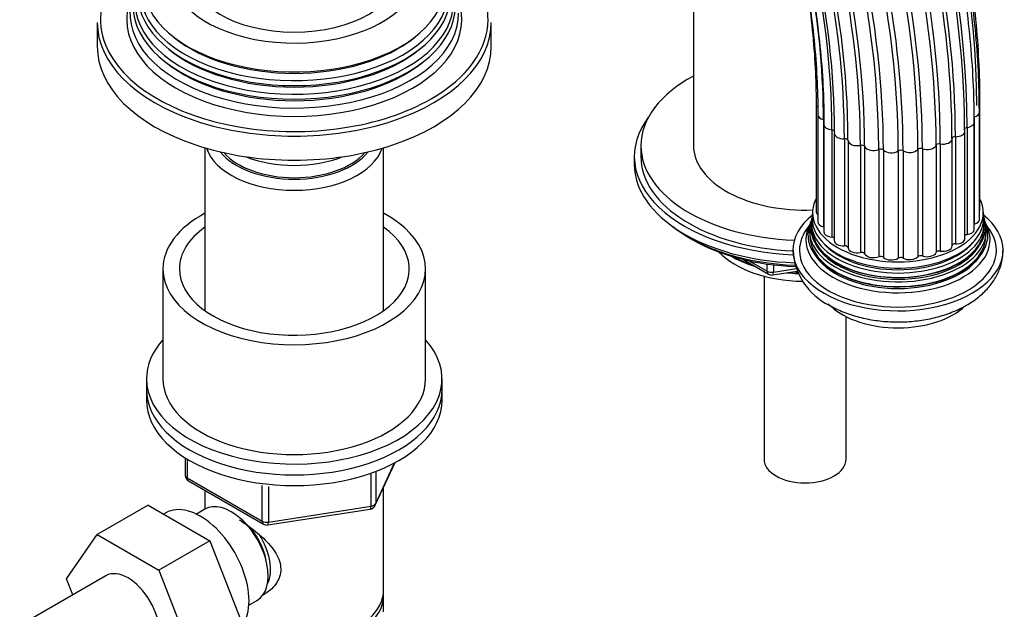
# Model space of a CAD drawing. Units: millimetres. Extents: x -391 to 1713, y 0 to 1382.
# Drawn here: x 1564 to 1713, y 155 to 245 of the extents above; entities that cross this region are included whole.
import ezdxf

# ---------------------------------------------------------------- set-up
doc = ezdxf.new("R2010")
doc.units = ezdxf.units.MM
for name, color, linetype in [('11374', 7, 'Continuous'), ('29773', 7, 'Continuous'), ('33128', 7, 'Continuous'), ('36358-1', 7, 'Continuous'), ('36479', 7, 'Continuous'), ('456', 7, 'Continuous'), ('47397', 7, 'Continuous'), ('59622-74958', 7, 'Continuous'), ('59755', 7, 'Continuous'), ('60050', 7, 'Continuous'), ('7194', 7, 'Continuous'), ('7687', 7, 'Continuous'), ('9392', 7, 'Continuous'), ('9396', 7, 'Continuous'), ('945', 7, 'Continuous'), ('9856', 7, 'Continuous'), ('9857', 7, 'Continuous'), ('Défaut', 7, 'Continuous')]:
    doc.layers.add(name, color=color, linetype=linetype)

# ---------------------------------------------------------------- blocks, each defined once
blk = doc.blocks.new('SE1')
at = {"layer": '11374', "color": 7, "linetype": 'Continuous'}
blk.add_ellipse((1683.09, 213.85), major_axis=(-15, 0), ratio=0.57735, start_param=0.505841, end_param=1.543155, dxfattribs=at)
at = {"layer": '29773', "color": 7, "linetype": 'Continuous'}
for p, q in [((1585.31, 207.08), (1585.31, 190.34)), ((1625.31, 190.34), (1625.31, 207.08))]:
    blk.add_line(p, q, dxfattribs=at)
for centre, major_axis, start_param, end_param in [((1605.31, 207.08), (-20, 0), 5.460152, 6.283185), ((1605.31, 207.08), (-20, 0), 0, 3.964626), ((1605.31, 207.08), (-17.5, 0), 5.602502, 6.283185), ((1605.31, 207.08), (-17.5, 0), 0, 3.822276), ((1605.31, 190.34), (-20, 0), 0, 3.141593)]:
    blk.add_ellipse(centre, major_axis=major_axis, ratio=0.57735, start_param=start_param, end_param=end_param, dxfattribs=at)
at = {"layer": '33128', "color": 7, "linetype": 'Continuous'}
for p, q in [((1591.71, 225.52), (1591.71, 200.72)), ((1618.91, 200.72), (1618.91, 225.52)), ((1591.71, 173.36), (1591.71, 170.49)), ((1618.91, 158.09), (1618.91, 173.79)), ((1618.91, 154.82), (1618.91, 157.27))]:
    blk.add_line(p, q, dxfattribs=at)
for centre, major_axis, start_param, end_param in [((1605.31, 226.92), (-13.6, 0), 0.187547, 2.954045), ((1605.31, 227.9), (12.4, 0), 3.572198, 5.85258), ((1605.31, 157.27), (-13.6, 0), 0.798144, 3.193609), ((1605.31, 158.09), (13.6, 0), 4.022709, 6.283185)]:
    blk.add_ellipse(centre, major_axis=major_axis, ratio=0.57735, start_param=start_param, end_param=end_param, dxfattribs=at)
blk.add_open_spline([(1596.94, 168.88), (1597.34, 168.62), (1598.6, 167.76), (1600.67, 166.11), (1602.35, 164.21), (1603.11, 162.59), (1603.32, 161.35), (1603.12, 160.14), (1602.35, 158.68), (1601.31, 157.8), (1600.52, 157.39), (1600.47, 157.37)], degree=3, knots=[0.0333347, 0.0333347, 0.0333347, 0.0333347, 0.0642961, 0.1277454, 0.1895249, 0.2204634, 0.2498114, 0.2791826, 0.3103128, 0.3721621, 0.3762851, 0.3762851, 0.3762851, 0.3762851], dxfattribs=at)
at = {"layer": '36358-1', "color": 7, "linetype": 'Continuous'}
for p, q in [((1583.06, 171.1), (1575.28, 166.61)), ((1583.06, 171.1), (1592.47, 165.66)), ((1570.62, 159.89), (1575.28, 166.61)), ((1575.28, 166.61), (1584.69, 161.17)), ((1592.47, 165.66), (1584.69, 161.17)), ((1592.47, 165.66), (1597.16, 153.56)), ((1584.69, 161.17), (1589.39, 149.07)), ((1576.62, 160.34), (1563.89, 152.99)), ((1571.57, 157.42), (1570.62, 159.89))]:
    blk.add_line(p, q, dxfattribs=at)
blk.add_ellipse((1580, 154.49), major_axis=(-3.38, 5.85), ratio=0.57735, start_param=3.141593, end_param=6.283185, dxfattribs=at)
at = {"layer": '36479', "color": 7, "linetype": 'Continuous'}
blk.add_ellipse((1605.31, 227.9), major_axis=(12, 0), ratio=0.57735, start_param=3.607583, end_param=5.817195, dxfattribs=at)
at = {"layer": '456', "color": 7, "linetype": 'Continuous'}
blk.add_line((1666.09, 271.6), (1666.09, 225.86), dxfattribs=at)
for centre, major_axis, start_param, end_param in [((1683.09, 215.65), (-16.09, 0), 0.785398, 1.076804), ((1683.09, 216.39), (-17, 0), 0.850392, 1.068867), ((1683.09, 215.65), (-16.09, 0), 1.397728, 1.504184), ((1683.09, 216.39), (-17, 0), 1.46012, 1.501867)]:
    blk.add_ellipse(centre, major_axis=major_axis, ratio=0.57735, start_param=start_param, end_param=end_param, dxfattribs=at)
at = {"layer": '47397', "color": 7, "linetype": 'Continuous'}
for p, q in [((1676.84, 205.98), (1676.84, 178.09)), ((1689.34, 178.09), (1689.34, 199.82))]:
    blk.add_line(p, q, dxfattribs=at)
blk.add_ellipse((1683.09, 178.09), major_axis=(6.25, 0), ratio=0.57735, start_param=3.141593, end_param=6.283185, dxfattribs=at)
at = {"layer": '59622-74958', "color": 7, "linetype": 'Continuous'}
for p, q in [((1709.72, 216.23), (1709.72, 232.56)), ((1684.77, 232.16), (1684.77, 215.83)), ((1709.63, 214.63), (1709.63, 230.96)), ((1685.03, 230.56), (1685.03, 214.23)), ((1685.88, 229.82), (1685.88, 213.49)), ((1708.85, 213.09), (1708.85, 229.42)), ((1708.86, 230.24), (1708.86, 213.91)), ((1685.97, 229.05), (1685.97, 212.72)), ((1687.16, 228.25), (1687.16, 211.92)), ((1707.44, 211.7), (1707.44, 228.03)), ((1707.75, 228.63), (1707.75, 212.3)), ((1687.54, 227.72), (1687.54, 211.39)), ((1689.08, 226.92), (1689.08, 210.59)), ((1689.63, 226.64), (1689.63, 210.31)), ((1705.47, 210.57), (1705.47, 226.9)), ((1705.99, 227.23), (1705.99, 210.9)), ((1691.51, 225.9), (1691.51, 209.57)), ((1692.16, 225.71), (1692.16, 209.38)), ((1694.3, 225.27), (1694.3, 208.94)), ((1695.01, 225.17), (1695.01, 208.84)), ((1697.27, 225.05), (1697.27, 208.72)), ((1698.01, 225.06), (1698.01, 208.73)), ((1700.25, 225.27), (1700.25, 208.94)), ((1700.95, 225.39), (1700.95, 209.06)), ((1703.04, 225.91), (1703.04, 209.58)), ((1703.67, 226.12), (1703.67, 209.79))]:
    blk.add_line(p, q, dxfattribs=at)
for centre, major_axis, start_param, end_param in [((1608.08, 278.48), (65.18, -112.89), 0.785398, 3.125926), ((1610.53, 279.9), (65.86, -114.08), 0.785398, 3.023149), ((1606.4, 277.52), (64.26, -111.3), 0.785398, 3.334731), ((1610.03, 279.61), (65.77, -113.92), 0.785398, 2.97925), ((1612.64, 281.12), (66, -114.32), 0.785398, 2.887814), ((1612.12, 280.82), (66, -114.32), 0.785398, 2.751802), ((1605.38, 276.92), (63.38, -109.78), 0.785398, 2.961548), ((1614.74, 282.33), (65.77, -113.92), 0.785398, 2.568422), ((1603.95, 276.1), (60.58, -104.93), 0.785398, 3.203149), ((1604.41, 276.37), (62.04, -107.46), 0.785398, 3.073273), ((1618.36, 284.42), (64.26, -111.3), 0.785398, 2.504924), ((1606.78, 277.73), (64.51, -111.73), 0.785398, 2.730772), ((1614.23, 282.04), (65.86, -114.08), 0.785398, 2.394639), ((1604.12, 276.2), (58.72, -101.71), 0.785398, 3.072742), ((1603.92, 276.08), (60.21, -104.3), 0.785398, 2.941538), ((1604.25, 276.28), (61.7, -106.86), 0.785398, 2.793845), ((1605.1, 276.76), (63.07, -109.25), 0.785398, 2.353145), ((1608.53, 278.75), (65.35, -113.19), 0.830815, 2.266497), ((1604.02, 276.14), (59.08, -102.33), 0.785398, 1.057012), ((1604.84, 276.61), (57.31, -99.26), 0.785398, 0.996969), ((1616.68, 283.45), (65.18, -112.89), 0.785398, 0.805691), ((1708.32, 232.56), (-1.4, 0), 2.804573, 3.141339), ((1686.17, 232.16), (1.4, 0), 3.141265, 3.735036), ((1708.23, 230.96), (-1.4, 0), 2.037288, 3.141455), ((1686.43, 230.56), (1.4, 0), 3.141134, 4.308729), ((1608.53, 278.75), (65.35, -113.19), 0.785398, 0.830815), ((1707.45, 229.42), (-1.4, 0), 1.785961, 3.141973), ((1687.37, 229.05), (1.4, 0), 3.140409, 4.560056), ((1687.09, 227.97), (-0.5, 0), 3.141593, 4.560056), ((1688.94, 227.72), (1.4, 0), 2.916934, 3.141593), ((1706.04, 228.03), (-1.4, 0), 1.534633, 3.141593), ((1707.86, 228.34), (0.5, 0), 1.785961, 3.141593), ((1706.04, 228.03), (-1.4, 0), 3.141593, 3.429083), ((1688.94, 227.72), (1.4, 0), 3.141593, 4.811384), ((1689.13, 226.63), (0.5, 0), 0.026669, 1.669791), ((1691.03, 226.66), (1.4, 0), 3.168262, 5.062711), ((1704.07, 226.9), (-1.4, 0), 1.283306, 3.141593), ((1705.97, 226.94), (0.5, 0), 1.534633, 3.141593), ((1704.07, 226.9), (-1.4, 0), 3.141593, 3.177756), ((1691.68, 225.63), (0.5, 0), 0.277996, 1.921119), ((1693.5, 225.93), (1.4, 0), 3.419589, 5.314039), ((1694.58, 225.03), (0.5, 0), 0.529324, 2.172446), ((1696.22, 225.58), (1.4, 0), 3.670916, 5.565366), ((1697.65, 224.86), (0.5, 0), 0.780651, 2.423773), ((1699, 225.63), (1.4, 0), 3.922244, 5.816693), ((1700.7, 225.14), (0.5, 0), 1.031979, 2.675101), ((1701.67, 226.08), (1.4, 0), 4.173571, 6.068021), ((1703.53, 225.85), (0.5, 0), 1.283306, 2.926428), ((1708.32, 216.23), (-1.4, 0), 2.786382, 3.141593), ((1686.17, 215.83), (1.4, 0), 3.141593, 3.76316), ((1708.23, 214.63), (-1.4, 0), 2.037288, 3.141593), ((1686.43, 214.23), (1.4, 0), 3.141593, 4.308729), ((1685.69, 213.22), (-0.5, 0), 4.096607, 4.308729), ((1707.45, 213.09), (-1.4, 0), 1.785961, 3.141593), ((1687.37, 212.72), (1.4, 0), 3.141593, 4.560056), ((1687.09, 211.64), (-0.5, 0), 3.582167, 4.560056), ((1688.94, 211.39), (1.4, 0), 3.141593, 4.811384), ((1706.04, 211.7), (-1.4, 0), 1.534633, 3.141593), ((1707.86, 212.01), (0.5, 0), 1.785961, 2.575573), ((1689.13, 210.3), (0.5, 0), 0.026669, 1.669791), ((1691.03, 210.33), (1.4, 0), 3.168262, 5.062711), ((1704.07, 210.57), (-1.4, 0), 1.283306, 3.141593), ((1705.97, 210.61), (0.5, 0), 1.534633, 3.071087), ((1691.68, 209.3), (0.5, 0), 0.277996, 1.921119), ((1693.5, 209.6), (1.4, 0), 3.419589, 5.314039), ((1694.58, 208.7), (0.5, 0), 0.529324, 2.172446), ((1696.22, 209.25), (1.4, 0), 3.670916, 5.565366), ((1697.65, 208.53), (0.5, 0), 0.780651, 2.423773), ((1699, 209.3), (1.4, 0), 3.922244, 5.816693), ((1700.7, 208.81), (0.5, 0), 1.031979, 2.675101), ((1701.67, 209.75), (1.4, 0), 4.173571, 6.068021), ((1703.53, 209.52), (0.5, 0), 1.283306, 2.926428)]:
    blk.add_ellipse(centre, major_axis=major_axis, ratio=0.57735, start_param=start_param, end_param=end_param, dxfattribs=at)
for points, knots in [([(1708.85, 229.42), (1708.84, 230.59), (1708.82, 233.5), (1708.55, 238.89), (1707.96, 245.22), (1707.06, 251.73), (1705.88, 258.32), (1704.41, 264.99), (1702.66, 271.71), (1700.63, 278.47), (1698.33, 285.24), (1695.77, 292), (1692.96, 298.73), (1689.9, 305.41), (1686.61, 312.02), (1683.1, 318.54), (1679.37, 324.94), (1675.44, 331.21), (1671.31, 337.32), (1667.02, 343.27), (1662.56, 349.02), (1657.95, 354.57), (1653.2, 359.88), (1648.34, 364.96), (1643.37, 369.77), (1638.31, 374.31), (1633.18, 378.57), (1627.98, 382.52), (1622.75, 386.15), (1617.49, 389.46), (1612.23, 392.42), (1606.96, 395.05), (1601.73, 397.31), (1596.53, 399.21), (1591.39, 400.74), (1586.32, 401.89), (1581.35, 402.67), (1576.48, 403.06), (1571.73, 403.06), (1567.12, 402.68), (1563.82, 402.12), (1562.05, 401.71), (1561.73, 401.64)], [0, 0, 0, 0, 0.0117164, 0.0339614, 0.0562056, 0.0784472, 0.1006857, 0.122921, 0.1451532, 0.1673825, 0.1896092, 0.2118335, 0.234056, 0.2562769, 0.2784968, 0.300716, 0.3229349, 0.3451541, 0.3673737, 0.3895943, 0.4118162, 0.4340399, 0.4562659, 0.4784945, 0.5007261, 0.5229612, 0.5451999, 0.5674426, 0.5896892, 0.6119396, 0.6341933, 0.6564497, 0.6787071, 0.700963, 0.7232141, 0.7454563, 0.7676845, 0.7898928, 0.8120749, 0.834225, 0.8563387, 0.8611934, 0.8611934, 0.8611934, 0.8611934]), ([(1709.63, 230.96), (1709.62, 232.13), (1709.6, 235.02), (1709.33, 240.38), (1708.73, 246.69), (1707.84, 253.17), (1706.65, 259.72), (1705.18, 266.36), (1703.43, 273.05), (1701.4, 279.77), (1699.11, 286.51), (1696.55, 293.23), (1693.74, 299.93), (1690.69, 306.57), (1687.4, 313.14), (1683.89, 319.62), (1680.16, 325.98), (1676.23, 332.2), (1672.12, 338.28), (1667.83, 344.17), (1663.37, 349.88), (1658.77, 355.37), (1654.04, 360.64), (1649.19, 365.66), (1644.23, 370.42), (1639.19, 374.91), (1634.08, 379.1), (1628.9, 382.99), (1623.69, 386.56), (1618.46, 389.8), (1613.22, 392.71), (1607.99, 395.26), (1602.78, 397.46), (1597.62, 399.29), (1592.51, 400.75), (1587.49, 401.84), (1583.97, 402.34), (1582.11, 402.52), (1581.89, 402.54)], [0, 0, 0, 0, 0.0125625, 0.0364136, 0.060264, 0.0841114, 0.1079555, 0.1317961, 0.1556333, 0.1794673, 0.2032986, 0.2271273, 0.250954, 0.274779, 0.2986029, 0.3224261, 0.3462491, 0.3700723, 0.3938961, 0.4177209, 0.4415473, 0.4653756, 0.4892065, 0.5130403, 0.5368774, 0.5607183, 0.5845632, 0.6084124, 0.6322659, 0.6561234, 0.6799846, 0.7038484, 0.727713, 0.7515754, 0.775432, 0.7992781, 0.823108, 0.8264249, 0.8264249, 0.8264249, 0.8264249]), ([(1709.72, 232.56), (1709.71, 233.73), (1709.68, 236.6), (1709.42, 241.92), (1708.82, 248.18), (1707.92, 254.61), (1706.74, 261.13), (1705.27, 267.72), (1703.52, 274.36), (1701.49, 281.04), (1699.2, 287.72), (1696.64, 294.4), (1693.83, 301.04), (1690.78, 307.63), (1687.5, 314.14), (1683.99, 320.56), (1680.27, 326.86), (1676.35, 333.03), (1672.24, 339.03), (1667.96, 344.87), (1663.52, 350.5), (1658.94, 355.93), (1654.22, 361.12), (1649.39, 366.06), (1644.45, 370.75), (1639.43, 375.15), (1634.34, 379.26), (1629.2, 383.06), (1624.02, 386.55), (1618.82, 389.7), (1615.25, 391.63), (1613.42, 392.55), (1613.32, 392.61)], [0, 0, 0, 0, 0.0139236, 0.0403586, 0.0667927, 0.0932235, 0.1196505, 0.1460736, 0.1724928, 0.1989085, 0.225321, 0.2517307, 0.2781381, 0.3045437, 0.3309481, 0.3573517, 0.3837551, 0.4101587, 0.4365631, 0.4629688, 0.4893763, 0.5157861, 0.5421988, 0.5686149, 0.5950348, 0.6214591, 0.647888, 0.6743218, 0.7007604, 0.7272036, 0.7536507, 0.7551978, 0.7551978, 0.7551978, 0.7551978]), ([(1566, 379.72), (1566.37, 379.76), (1567.97, 379.94), (1571.29, 379.92), (1575.64, 379.61), (1580.16, 378.9), (1584.75, 377.82), (1589.43, 376.38), (1594.17, 374.57), (1598.96, 372.4), (1603.77, 369.88), (1608.59, 367.02), (1613.4, 363.82), (1618.18, 360.31), (1622.92, 356.49), (1627.6, 352.37), (1632.2, 347.98), (1636.7, 343.32), (1641.09, 338.42), (1645.34, 333.29), (1649.45, 327.96), (1653.4, 322.43), (1657.17, 316.74), (1660.75, 310.89), (1664.13, 304.93), (1667.29, 298.86), (1670.22, 292.71), (1672.91, 286.5), (1675.36, 280.26), (1677.54, 274), (1679.46, 267.76), (1681.1, 261.56), (1682.47, 255.41), (1683.56, 249.35), (1684.35, 243.37), (1684.85, 237.69), (1685.02, 233.32), (1685.03, 231.16), (1685.03, 230.56)], [0, 0, 0, 0, 0.007177, 0.036355, 0.065472, 0.094538, 0.123564, 0.152561, 0.18154, 0.210508, 0.239471, 0.268433, 0.297397, 0.326364, 0.355335, 0.384312, 0.413293, 0.44228, 0.471272, 0.500267, 0.529266, 0.558268, 0.587272, 0.616278, 0.645283, 0.674289, 0.703293, 0.732296, 0.761296, 0.790292, 0.819284, 0.848271, 0.877252, 0.906228, 0.935197, 0.96416, 0.991597, 1, 1, 1, 1]), ([(1581.62, 379.98), (1581.89, 379.92), (1583.57, 379.57), (1587.09, 378.48), (1591.82, 376.78), (1596.66, 374.67), (1601.51, 372.23), (1606.39, 369.43), (1611.26, 366.3), (1616.11, 362.85), (1620.92, 359.08), (1625.67, 355.02), (1630.35, 350.67), (1634.94, 346.05), (1639.41, 341.18), (1643.77, 336.08), (1647.98, 330.76), (1652.04, 325.25), (1655.93, 319.56), (1659.63, 313.71), (1663.14, 307.73), (1666.43, 301.64), (1669.5, 295.45), (1672.33, 289.2), (1674.92, 282.9), (1677.26, 276.58), (1679.33, 270.26), (1681.14, 263.97), (1682.66, 257.72), (1683.91, 251.54), (1684.87, 245.44), (1685.54, 239.5), (1685.91, 233.91), (1685.96, 230.73), (1685.97, 229.05)], [0, 0, 0, 0, 0.005085, 0.037396, 0.069684, 0.101959, 0.134227, 0.166494, 0.19876, 0.23103, 0.263305, 0.295585, 0.32787, 0.360162, 0.392458, 0.424759, 0.457064, 0.489373, 0.521683, 0.553996, 0.58631, 0.618623, 0.650936, 0.683247, 0.715556, 0.747861, 0.780162, 0.812458, 0.844749, 0.877033, 0.909311, 0.941581, 0.973845, 1, 1, 1, 1]), ([(1682.92, 252.76), (1683.2, 251.11), (1683.76, 247.49), (1684.37, 242.02), (1684.72, 236.68), (1684.76, 233.67), (1684.77, 232.16)], [0.90370495, 0.90370495, 0.90370495, 0.90370495, 0.92594049, 0.95292832, 0.97990995, 1, 1, 1, 1])]:
    blk.add_open_spline(points, degree=3, knots=knots, dxfattribs=at)
at = {"layer": '59755', "color": 7, "linetype": 'Continuous'}
for p, q in [((1575.31, 244.63), (1575.31, 240.96)), ((1635.31, 240.96), (1635.31, 244.63))]:
    blk.add_line(p, q, dxfattribs=at)
for centre, major_axis, start_param, end_param in [((1605.31, 252.39), (-18.9, 0), 0, 3.999337), ((1605.31, 250.33), (-22.94, 0), 0, 3.502474), ((1605.31, 249.3), (23.45, 0), 2.81483, 6.283185), ((1605.31, 245.04), (29.5, 0), 2.718651, 3.368341), ((1605.31, 247.68), (24.23, 0), 2.825069, 6.283185), ((1605.31, 248.7), (-23.74, 0), 0, 3.422772), ((1605.31, 252.39), (16, 0), 3.140135, 6.279709), ((1605.31, 245.04), (29.5, 0), 0, 0.466048), ((1605.31, 246.03), (25.03, 0), 2.825034, 6.283185), ((1605.31, 247.09), (-24.52, 0), 0, 3.422772), ((1605.31, 245.04), (-25.5, 0), 6.002006, 6.283185), ((1605.31, 245.04), (-25.5, 0), 0, 3.422772), ((1605.31, 244.63), (-30, 0), 0, 3.141593), ((1605.31, 245.04), (29.5, 0), 5.497787, 6.283185), ((1605.31, 249.8), (22.4, 0), 3.760836, 5.663942), ((1605.31, 240.96), (-30, 0), 0, 3.141593), ((1605.31, 245.04), (29.5, 0), 3.368341, 5.497787), ((1605.31, 248.17), (23.2, 0), 3.744233, 5.680545), ((1605.31, 246.53), (23.95, 0), 3.763961, 5.660817), ((1605.31, 230.35), (13, 0), 4.106803, 5.317975)]:
    blk.add_ellipse(centre, major_axis=major_axis, ratio=0.57735, start_param=start_param, end_param=end_param, dxfattribs=at)
at = {"layer": '60050', "color": 7, "linetype": 'Continuous'}
for p, q in [((1684.15, 214.92), (1684.07, 214.64)), ((1684.2, 215.74), (1684.18, 215.26)), ((1710.3, 215.27), (1710.24, 215.73)), ((1710.56, 214.12), (1710.47, 214.39))]:
    blk.add_line(p, q, dxfattribs=at)
for centre, radius, start, end in [((1682.49, 214.69), 1.53, 337.6886, 349.0722), ((1711.06, 214.91), 0.727, 179.2937, 202.6144), ((1691, 210.35), 9.75, 182.7189, 244.1522)]:
    blk.add_arc(centre, radius, start, end, dxfattribs=at)
for centre, major_axis, start_param, end_param in [((1697.23, 215.65), (-13, 0), 5.994914, 6.283185), ((1697.23, 215.65), (-13, 0), 0, 3.424924), ((1697.23, 209.93), (16, 0), 2.517067, 6.283185), ((1697.23, 214.06), (13.17, 0), 3.008493, 6.283185), ((1697.23, 213.44), (-13.31, 0), 6.129686, 6.283185), ((1697.23, 213.44), (-13.31, 0), 0, 3.292917), ((1697.23, 214.74), (-13.06, 0), 0, 3.21011), ((1697.23, 214.74), (-13.06, 0), 6.216008, 6.283185), ((1697.23, 209.93), (16, 0), 0, 0.624526), ((1697.23, 214.06), (13.17, 0), 0, 0.1331), ((1697.23, 209.93), (-15, 0), 0, 3.584424), ((1697.23, 209.93), (-15, 0), 5.850198, 6.283185), ((1697.23, 212.26), (13.7, 0), 2.906519, 6.283185), ((1697.23, 212.88), (13.47, 0), 2.952991, 6.283185), ((1697.23, 211.54), (-14.02, 0), 0, 3.446061), ((1697.23, 211.54), (-14.02, 0), 5.990043, 6.283185), ((1697.23, 212.12), (-13.4, 0), 6.156739, 6.283185), ((1697.23, 212.12), (-13.4, 0), 0, 3.268039), ((1697.23, 213.34), (-13.1, 0), 0, 3.256067), ((1697.23, 213.34), (-13.1, 0), 6.174968, 6.283185), ((1697.23, 212.88), (13.47, 0), 0, 0.190269), ((1697.23, 212.26), (13.7, 0), 0, 0.234713), ((1697.23, 213.06), (-13.1, 0), 0.295262, 2.84633), ((1697.23, 214.28), (-12.7, 0), 0.451588, 2.690005), ((1697.23, 211.83), (-13.4, 0), 0.390485, 2.748405), ((1697.23, 205.03), (12, 0), 3.629597, 5.677299)]:
    blk.add_ellipse(centre, major_axis=major_axis, ratio=0.57735, start_param=start_param, end_param=end_param, dxfattribs=at)
for points in [[(1683.81, 213.89), (1683.72, 213.71), (1683.67, 213.62), (1683.67, 213.64)], [(1710.79, 213.64), (1710.81, 213.6), (1710.77, 213.69), (1710.65, 213.9)]]:
    blk.add_open_spline(points, degree=3, dxfattribs=at)
blk.add_open_spline([(1686.75, 201.57), (1687.16, 201.34), (1688.16, 200.81), (1690.13, 200.03), (1692.54, 199.41), (1695.08, 199.05), (1697.67, 198.96), (1700.25, 199.14), (1702.76, 199.59), (1705.16, 200.32), (1707.38, 201.31), (1709.29, 202.54), (1710.83, 203.95), (1712, 205.48), (1712.78, 207.1), (1713.2, 208.63), (1713.19, 209.49), (1713.18, 209.87)], degree=3, knots=[0, 0, 0, 0, 0.041129, 0.114984, 0.188604, 0.261924, 0.335036, 0.408222, 0.481755, 0.555979, 0.631243, 0.707675, 0.775975, 0.841161, 0.903531, 0.964147, 1, 1, 1, 1], dxfattribs=at)
at = {"layer": '7194', "color": 7, "linetype": 'Continuous'}
for p, q in [((1582.81, 190.34), (1582.81, 188.7)), ((1627.81, 188.7), (1627.81, 190.34))]:
    blk.add_line(p, q, dxfattribs=at)
for centre, start_param, end_param in [((1605.31, 190.34), 5.807303, 6.283185), ((1605.31, 190.34), 0, 3.617475), ((1605.31, 188.7), 0, 3.141593)]:
    blk.add_ellipse(centre, major_axis=(-22.5, 0), ratio=0.57735, start_param=start_param, end_param=end_param, dxfattribs=at)
at = {"layer": '7687', "color": 7, "linetype": 'Continuous'}
blk.add_line((1658.09, 225.86), (1658.09, 224.22), dxfattribs=at)
for centre, major_axis, start_param, end_param in [((1683.09, 225.86), (-25, 0), 5.460152, 6.283185), ((1683.09, 225.86), (-25, 0), 0, 1.505147), ((1683.09, 225.86), (-17, 0), 0, 1.639199), ((1683.09, 224.22), (-25, 0), 0, 1.497209)]:
    blk.add_ellipse(centre, major_axis=major_axis, ratio=0.57735, start_param=start_param, end_param=end_param, dxfattribs=at)
at = {"layer": '9392', "color": 7, "linetype": 'Continuous'}
for p, q in [((1588.7, 178.31), (1588.7, 175.67)), ((1588.99, 178.13), (1588.99, 175.27)), ((1617.65, 171.07), (1620.67, 177.58)), ((1617.71, 171.34), (1620.58, 177.53)), ((1617, 170.93), (1617, 175.84)), ((1617.71, 176.13), (1617.71, 171.34)), ((1588.99, 175.27), (1600.42, 168.67)), ((1589.2, 174.81), (1600.63, 168.21)), ((1600.42, 168.67), (1600.42, 174.08)), ((1601.38, 173.94), (1601.38, 168.52)), ((1601.38, 168.52), (1617, 170.93)), ((1601.28, 168.09), (1616.89, 170.5))]:
    blk.add_line(p, q, dxfattribs=at)
for centre, start, end in [((1589.7, 175.67), 180, 240), ((1616.74, 171.49), 300, 335.1039), ((1616.74, 171.49), 278.794, 300), ((1601.13, 169.07), 240, 278.794)]:
    blk.add_arc(centre, 1, start, end, dxfattribs=at)
for centre, major_axis, ratio, start_param, end_param in [((1589.7, 175.67), (1, 0), 0.57735, 3.141593, 3.926991), ((1589.7, 175.67), (0.5, 0.866), 0.57735, 2.356194, 3.141593), ((1616.74, 171.49), (-0.153, 0.988), 0.211325, 3.141593, 4.080475), ((1616.74, 171.49), (1, 0), 0.57735, 4.974188, 6.021386), ((1616.74, 171.49), (-0.907, 0.421), 0.788675, 3.141593, 3.492472), ((1601.13, 169.07), (-1, 0), 0.57735, 0.785398, 1.832596), ((1601.13, 169.07), (0.5, 0.866), 0.57735, 2.356194, 3.141593), ((1601.13, 169.07), (-0.153, 0.988), 0.211325, 3.141593, 4.080475)]:
    blk.add_ellipse(centre, major_axis=major_axis, ratio=ratio, start_param=start_param, end_param=end_param, dxfattribs=at)
at = {"layer": '9396', "color": 7, "linetype": 'Continuous'}
for p, q in [((1665.41, 211.85), (1666.01, 211.5)), ((1673.61, 208.54), (1677.51, 206.29)), ((1674.59, 208.31), (1677.3, 206.74)), ((1677.3, 206.74), (1677.3, 207.83)), ((1678.27, 207.7), (1678.27, 206.59)), ((1678.27, 206.59), (1681.78, 207.14)), ((1678.16, 206.16), (1681.91, 206.74))]:
    blk.add_line(p, q, dxfattribs=at)
blk.add_arc((1678.01, 207.15), 1, 240, 278.794, dxfattribs=at)
for centre, major_axis, ratio, start_param, end_param in [((1683.09, 222.06), (-25, 0), 0.57735, 0.63409, 1.509421), ((1683.09, 221.36), (-24.15, 0), 0.57735, 0.785398, 1.51056), ((1678.01, 207.15), (-1, 0), 0.57735, 0.785398, 1.832596), ((1678.01, 207.15), (0.5, 0.866), 0.57735, 2.356194, 3.141593), ((1678.01, 207.15), (-0.153, 0.988), 0.211325, 3.141593, 4.080475)]:
    blk.add_ellipse(centre, major_axis=major_axis, ratio=ratio, start_param=start_param, end_param=end_param, dxfattribs=at)
at = {"layer": '945', "color": 7, "linetype": 'Continuous'}
for p, q in [((1585.75, 169.94), (1585.41, 169.74)), ((1591.69, 170.48), (1590.4, 169.74)), ((1598.4, 155.88), (1599.69, 156.63))]:
    blk.add_line(p, q, dxfattribs=at)
for centre, major_axis, start_param, end_param in [((1591, 160.84), (5.25, -9.09), 0, 3.141593), ((1595.69, 163.56), (4, -6.93), 0, 3.141593), ((1596.75, 164.17), (3.08, -5.33), 0.980548, 2.052096), ((1596.75, 164.17), (3.5, -6.06), 0.361367, 1.651127)]:
    blk.add_ellipse(centre, major_axis=major_axis, ratio=0.57735, start_param=start_param, end_param=end_param, dxfattribs=at)
at = {"layer": '9856', "color": 7, "linetype": 'Continuous'}
for p, q in [((1582.81, 188.7), (1582.81, 187.07)), ((1627.81, 187.07), (1627.81, 188.7))]:
    blk.add_line(p, q, dxfattribs=at)
for centre in [(1605.31, 188.7), (1605.31, 187.07)]:
    blk.add_ellipse(centre, major_axis=(-22.5, 0), ratio=0.57735, start_param=0, end_param=3.141593, dxfattribs=at)
at = {"layer": '9857', "color": 7, "linetype": 'Continuous'}
blk.add_line((1657.09, 224.22), (1657.09, 223), dxfattribs=at)
for centre, start_param, end_param in [((1683.09, 224.22), 2.728824, 4.643831), ((1683.09, 223), 3.141593, 4.65005)]:
    blk.add_ellipse(centre, major_axis=(26, 0), ratio=0.57735, start_param=start_param, end_param=end_param, dxfattribs=at)

msp = doc.modelspace()

# ---------------------------------------------------------------- block references
at = {"layer": 'Défaut'}
msp.add_blockref('SE1', (0, 0), dxfattribs=at)

doc.saveas('drawing.dxf')
